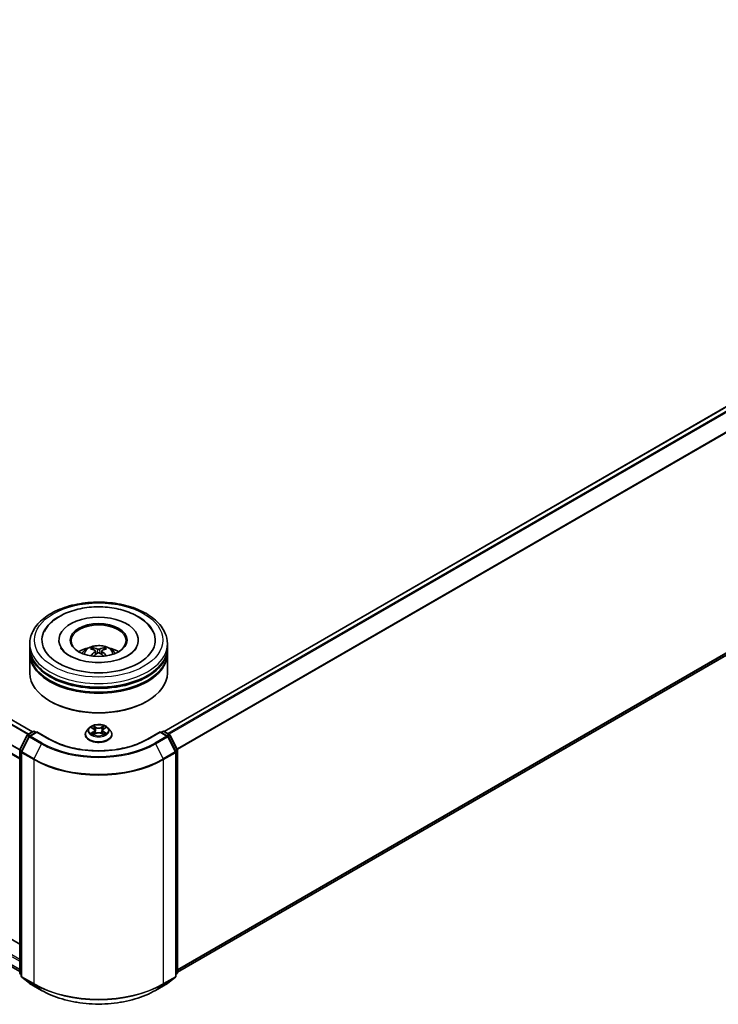
# Model space of a CAD drawing. Units: millimetres. Extents: x 36 to 10067, y 20 to 1846.
# Drawn here: x 388 to 446, y 349 to 431 of the extents above; entities that cross this region are included whole.
import ezdxf

# ---------------------------------------------------------------- set-up
doc = ezdxf.new("R2010")
doc.units = ezdxf.units.MM
doc.header["$LTSCALE"] = 2.5
doc.layers.add('Visible (ISO)', color=7, linetype='Continuous', lineweight=35)
doc.layers.add('Visible Narrow (ISO)', color=7, linetype='Continuous', lineweight=25)

msp = doc.modelspace()

# ---------------------------------------------------------------- linework, layer by layer
at = {"layer": 'Visible (ISO)'}
for p, q in [((388.9425, 371.5259), (285.681, 431.144)), ((503.3001, 431.2068), (399.9842, 371.5573)), ((387.8753, 369.2691), (284.641, 428.8715)), ((285.284, 410.6739), (387.8753, 351.4428)), ((503.7037, 410.6166), (401.1059, 351.3817)), ((388.7214, 378.5841), (388.7214, 378.8982)), ((391.1637, 379.2122), (391.1637, 379.1368)), ((397.8175, 379.2122), (397.8175, 379.1368)), ((400.2598, 378.5841), (400.2598, 378.8982)), ((388.7214, 378.1759), (388.7214, 378.4899)), ((388.7214, 376.4487), (388.7214, 378.0817)), ((394.2262, 378.2946), (394.2562, 378.0155)), ((394.755, 378.2946), (394.725, 378.0155)), ((400.2598, 378.1759), (400.2598, 378.4899)), ((400.2598, 376.4487), (400.2598, 378.0817)), ((390.4655, 374.062), (390.4111, 374.0934)), ((398.5157, 374.062), (398.5701, 374.0934)), ((388.5425, 371.295), (388.9936, 371.5554)), ((389.3233, 371.5259), (388.7055, 371.1692)), ((389.109, 371.5554), (389.2417, 371.4788)), ((389.3233, 371.4869), (389.3233, 371.5259)), ((390.3872, 370.9116), (389.3233, 371.5259)), ((393.7018, 371.851), (393.511, 371.6382)), ((393.8887, 371.8744), (394.0525, 371.7765)), ((394.0825, 371.2913), (394.253, 371.3864)), ((394.1533, 371.642), (394.1848, 371.3483)), ((394.7282, 371.3864), (394.8987, 371.2913)), ((394.8279, 371.642), (394.7964, 371.3483)), ((394.9287, 371.7765), (395.0925, 371.8744)), ((395.0925, 371.8744), (395.0925, 371.8745)), ((395.2794, 371.851), (395.4701, 371.6382)), ((399.6579, 371.5259), (398.5939, 370.9116)), ((399.6579, 371.5259), (399.6579, 371.4869)), ((400.2757, 371.1692), (399.6579, 371.5259)), ((399.7395, 371.4788), (399.8722, 371.5554)), ((399.9876, 371.5554), (400.4387, 371.295)), ((387.8878, 370.0509), (388.4974, 371.2474)), ((388.6604, 371.1217), (388.0238, 369.8722)), ((393.3752, 371.2985), (393.3752, 371.3113)), ((395.606, 371.2985), (395.606, 371.3113)), ((400.9574, 369.8722), (400.3208, 371.1217)), ((400.4838, 371.2474), (401.0933, 370.0509)), ((387.8753, 351.3382), (387.8753, 369.9985)), ((388.0112, 369.8198), (388.0112, 351.0458)), ((400.9699, 351.0458), (400.9699, 369.8198)), ((401.1059, 369.9985), (401.1059, 351.3382)), ((387.8753, 353.7319), (386.1525, 354.7266)), ((388.0112, 351.1732), (387.9181, 351.2484)), ((388.0541, 350.9561), (388.6906, 350.4415)), ((400.2905, 350.4415), (400.9271, 350.9561)), ((401.0631, 351.2484), (400.9699, 351.1732)), ((388.7055, 350.4314), (389.7117, 349.8504)), ((399.2694, 349.8504), (400.2757, 350.4314))]:
    msp.add_line(p, q, dxfattribs=at)
for centre, start, end in [((389.0513, 371.4555), 60, 120), ((399.9299, 371.4555), 60, 120), ((388.6002, 371.1951), 120, 153.004492), ((388.7632, 371.0693), 120, 153.004492), ((400.218, 371.0693), 26.995508, 60), ((400.381, 371.1951), 26.995508, 60), ((387.9906, 369.9985), 153.004492, 180), ((388.1266, 369.8198), 153.004492, 180), ((400.8546, 369.8198), 0, 26.995508), ((400.9905, 369.9985), 0, 26.995508), ((387.9906, 351.3382), 180, 231.051724), ((388.1266, 351.0458), 180, 231.051724), ((400.8546, 351.0458), 308.948276, 0), ((400.9905, 351.3382), 308.948276, 0), ((388.7632, 350.5313), 231.051724, 240), ((400.218, 350.5313), 300, 308.948276)]:
    msp.add_arc(centre, 0.1154, start, end, dxfattribs=at)
for centre, major_axis, ratio, start_param, end_param in [((394.4906, 379.2122), (4.75, 0), 0.5773503, 2.2877064, 7.1370716), ((394.4906, 379.2122), (3.3269, 0), 0.5773503, 5.4710656, 10.2368977), ((394.4906, 379.1494), (-2.3077, 0), 0.5773503, 2.3727253, 7.0520527), ((394.4906, 378.4899), (5.7692, 0), 0.5773503, 3.12745, 6.2973279), ((394.4906, 378.0817), (5.7692, 0), 0.5773503, 3.12745, 6.2973279), ((394.4906, 378.5841), (-5.7692, 0), 0.5773503, 0, 3.1415927), ((394.4906, 378.1759), (-5.7692, 0), 0.5773503, 0, 3.1415927), ((394.4906, 377.328), (-2.3077, 0), 0.5773503, 5.0762837, 5.5305884), ((394.5305, 376.2849), (1.3128, -2.1269), 0.4946241, 2.4477608, 2.6867451), ((394.5305, 376.2433), (-0.9772, -2.3005), 0.5952629, 3.9628231, 4.1931334), ((394.4546, 376.2411), (-1.1759, 2.2055), 0.654173, 5.6260122, 5.8649965), ((394.4546, 376.2872), (1.495, 2.003), 0.5535342, 0.9593188, 1.1511249), ((394.5266, 376.2411), (-1.1759, -2.2055), 0.654173, 3.5597815, 3.7987657), ((394.5266, 376.2872), (1.495, -2.003), 0.5535342, 1.9904677, 2.1822739), ((394.4507, 376.2849), (1.3128, 2.1269), 0.4946241, 0.4548476, 0.6938319), ((394.4507, 376.2433), (-0.9772, 2.3005), 0.5952629, 5.2316446, 5.4619549), ((394.4906, 377.328), (-2.3077, 0), 0.5773503, 3.8941895, 4.3484943), ((394.4906, 376.4487), (5.7692, 0), 0.5773503, 3.1415927, 6.2831853), ((394.4906, 378.4899), (-5.6923, 0), 0.5773503, 0.478284, 2.6633086), ((394.4906, 378.0817), (-5.6923, 0), 0.5773503, 0.478284, 2.6633086), ((394.4906, 376.3859), (5.6923, 0), 0.5773503, 3.9269908, 5.4977871)]:
    msp.add_ellipse(centre, major_axis=major_axis, ratio=ratio, start_param=start_param, end_param=end_param, dxfattribs=at)
msp.add_ellipse((394.4906, 379.2122), major_axis=(2.3846, 0), ratio=0.5773503, dxfattribs=at)
for points, knots in [([(388.7214, 378.8982), (388.7214, 379.255), (388.8108, 379.6107), (389.1562, 380.295), (389.4217, 380.621), (390.1138, 381.2219), (390.5521, 381.4916), (391.5475, 381.9346), (392.1062, 382.1065), (393.2814, 382.3355), (393.8974, 382.393), (395.1273, 382.3902), (395.7409, 382.3301), (396.9088, 382.0971), (397.4628, 381.9241), (398.4578, 381.4762), (398.8984, 381.2011), (399.6118, 380.5689), (399.8872, 380.2119), (400.1903, 379.5278), (400.2598, 379.2134), (400.2598, 378.8982)], [5.4977871, 5.4977871, 5.4977871, 5.4977871, 5.7813922, 5.7813922, 6.0845916, 6.0845916, 6.4118539, 6.4118539, 6.7431319, 6.7431319, 7.0726004, 7.0726004, 7.4012185, 7.4012185, 7.7307232, 7.7307232, 8.0620184, 8.0620184, 8.3888941, 8.3888941, 8.6393798, 8.6393798, 8.6393798, 8.6393798]), ([(389.9454, 379.9334), (390.0664, 380.1636), (390.2239, 380.3749), (390.6865, 380.8548), (391.0257, 381.0982), (391.8165, 381.5157), (392.2756, 381.6828), (393.2465, 381.9156), (393.7579, 381.9815), (394.7839, 382.0103), (395.2981, 381.9739), (396.2882, 381.8011), (396.7636, 381.6643), (397.6348, 381.2917), (398.0301, 381.0553), (398.638, 380.5261), (398.8706, 380.2477), (399.0358, 379.9334)], [2.6509041, 2.6509041, 2.6509041, 2.6509041, 2.8640704, 2.8640704, 3.1863273, 3.1863273, 3.5333994, 3.5333994, 3.8784321, 3.8784321, 4.2206826, 4.2206826, 4.5645366, 4.5645366, 4.9121077, 4.9121077, 5.2030776, 5.2030776, 5.2030776, 5.2030776]), ([(396.9616, 377.9157), (396.7477, 377.7921), (396.4917, 377.6799), (395.9146, 377.4963), (395.5922, 377.4259), (394.9142, 377.3403), (394.5583, 377.3262), (393.8553, 377.3583), (393.5084, 377.4047), (392.8663, 377.5502), (392.5707, 377.6487), (392.0649, 377.8779), (391.8532, 378.0078), (391.5267, 378.2714), (391.4116, 378.4042), (391.3272, 378.5421), (391.3167, 378.5607), (391.3071, 378.5789)], [0, 0, 0, 0, 0.2816664, 0.2816664, 0.5702919, 0.5702919, 0.8642759, 0.8642759, 1.1593291, 1.1593291, 1.4508445, 1.4508445, 1.7352514, 1.7352514, 2.0167553, 2.0167553, 2.0614849, 2.0614849, 2.0614849, 2.0614849]), ([(393.1141, 378.088), (393.157, 378.162), (393.2075, 378.2276), (393.3542, 378.3828), (393.4576, 378.4588), (393.7032, 378.5974), (393.8491, 378.6515), (394.158, 378.7266), (394.3215, 378.7454), (394.647, 378.7462), (394.8088, 378.7286), (395.1241, 378.6548), (395.2777, 378.5985), (395.5577, 378.4386), (395.6868, 378.3372), (395.8192, 378.1644), (395.8442, 378.1273), (395.867, 378.088)], [1.1080064, 1.1080064, 1.1080064, 1.1080064, 1.2848512, 1.2848512, 1.5822086, 1.5822086, 1.9574686, 1.9574686, 2.3518935, 2.3518935, 2.7417298, 2.7417298, 3.1359976, 3.1359976, 3.5103035, 3.5103035, 3.6043826, 3.6043826, 3.6043826, 3.6043826]), ([(393.966, 378.5689), (393.9699, 378.5685), (393.9746, 378.567), (393.983, 378.5626), (393.9882, 378.5587), (393.9962, 378.5505), (394.0004, 378.5448), (394.0055, 378.5354), (394.0076, 378.5303), (394.0091, 378.5256)], [0.014560073, 0.014560073, 0.014560073, 0.014560073, 0.018722682, 0.018722682, 0.023429831, 0.023429831, 0.028069056, 0.028069056, 0.031810177, 0.031810177, 0.031810177, 0.031810177]), ([(394.194, 378.3353), (394.2045, 378.3298), (394.2135, 378.3224), (394.2248, 378.3053), (394.2271, 378.2957), (394.2255, 378.277), (394.2214, 378.2667), (394.2089, 378.2496), (394.2019, 378.2427), (394.194, 378.2365)], [-0.203600863, -0.203600863, -0.203600863, -0.203600863, -0.191101084, -0.191101084, -0.178601305, -0.178601305, -0.166077191, -0.166077191, -0.156924256, -0.156924256, -0.156924256, -0.156924256]), ([(394.5762, 378.4571), (394.5643, 378.4524), (394.5494, 378.4484), (394.5173, 378.4433), (394.5001, 378.4423), (394.4681, 378.443), (394.4511, 378.4448), (394.4245, 378.4504), (394.414, 378.4536), (394.405, 378.4571)], [-0.203600878, -0.203600878, -0.203600878, -0.203600878, -0.191101099, -0.191101099, -0.178601321, -0.178601321, -0.166077206, -0.166077206, -0.156924272, -0.156924272, -0.156924272, -0.156924272]), ([(394.405, 378.1146), (394.4169, 378.1221), (394.4318, 378.1284), (394.4638, 378.1364), (394.4811, 378.138), (394.5131, 378.1369), (394.5301, 378.134), (394.5567, 378.1252), (394.5672, 378.1202), (394.5762, 378.1146)], [-0.203600878, -0.203600878, -0.203600878, -0.203600878, -0.191101099, -0.191101099, -0.178601321, -0.178601321, -0.166077206, -0.166077206, -0.156924272, -0.156924272, -0.156924272, -0.156924272]), ([(394.7872, 378.2365), (394.7766, 378.2447), (394.7677, 378.2544), (394.7564, 378.2744), (394.7541, 378.2847), (394.7557, 378.303), (394.7598, 378.3122), (394.7723, 378.326), (394.7793, 378.3311), (394.7872, 378.3353)], [-0.203600863, -0.203600863, -0.203600863, -0.203600863, -0.191101084, -0.191101084, -0.178601305, -0.178601305, -0.166077191, -0.166077191, -0.156924256, -0.156924256, -0.156924256, -0.156924256]), ([(394.9721, 378.5256), (394.9735, 378.5303), (394.9757, 378.5354), (394.9808, 378.5448), (394.985, 378.5505), (394.993, 378.5587), (394.9981, 378.5626), (395.0066, 378.567), (395.0112, 378.5685), (395.0152, 378.5689)], [0.042728556, 0.042728556, 0.042728556, 0.042728556, 0.046469677, 0.046469677, 0.051108902, 0.051108902, 0.055816051, 0.055816051, 0.05997866, 0.05997866, 0.05997866, 0.05997866]), ([(397.6741, 378.5789), (397.6058, 378.449), (397.486, 378.2991), (397.207, 378.0704), (397.0921, 377.991), (396.9616, 377.9157)], [5.79249672, 5.79249672, 5.79249672, 5.79249672, 6.11138992, 6.11138992, 6.28318531, 6.28318531, 6.28318531, 6.28318531]), ([(393.8333, 377.8888), (393.8346, 377.8891), (393.8359, 377.8894), (393.841, 377.89), (393.8452, 377.8892), (393.8489, 377.887), (393.8495, 377.8866), (393.8501, 377.8861)], [0.0219671693, 0.0219671693, 0.0219671693, 0.0219671693, 0.0234298311, 0.0234298311, 0.0280690561, 0.0280690561, 0.028985175, 0.028985175, 0.028985175, 0.028985175]), ([(395.1311, 377.8861), (395.1317, 377.8866), (395.1323, 377.887), (395.136, 377.8892), (395.1402, 377.89), (395.1452, 377.8894), (395.1465, 377.8891), (395.1479, 377.8888)], [0.0455535579, 0.0455535579, 0.0455535579, 0.0455535579, 0.0464696768, 0.0464696768, 0.0511089018, 0.0511089018, 0.0525715636, 0.0525715636, 0.0525715636, 0.0525715636]), ([(393.511, 371.6382), (393.4938, 371.619), (393.4781, 371.5992), (393.4496, 371.5583), (393.437, 371.5373), (393.4149, 371.4941), (393.4056, 371.472), (393.3905, 371.427), (393.3848, 371.4041), (393.3771, 371.3579), (393.3752, 371.3346), (393.3752, 371.3113)], [0.30783155, 0.30783155, 0.30783155, 0.30783155, 0.40334487, 0.40334487, 0.4988582, 0.4988582, 0.59437152, 0.59437152, 0.68988484, 0.68988484, 0.78539816, 0.78539816, 0.78539816, 0.78539816]), ([(395.2794, 371.851), (395.2322, 371.9037), (395.1722, 371.9499), (395.0308, 372.0294), (394.9484, 372.0621), (394.7716, 372.1099), (394.6772, 372.125), (394.4859, 372.1366), (394.3891, 372.1332), (394.2016, 372.1083), (394.1111, 372.0867), (393.9447, 372.0267), (393.8689, 371.9881), (393.7659, 371.9144), (393.7314, 371.884), (393.7018, 371.851)], [4.4045574, 4.4045574, 4.4045574, 4.4045574, 4.7255704, 4.7255704, 5.059999, 5.059999, 5.3930764, 5.3930764, 5.7243898, 5.7243898, 6.0561258, 6.0561258, 6.3901037, 6.3901037, 6.5910169, 6.5910169, 6.5910169, 6.5910169]), ([(393.9264, 371.8519), (393.9034, 371.8779), (393.8685, 371.8928), (393.835, 371.9001), (393.8347, 371.9001), (393.8343, 371.9002)], [0.001902216, 0.001902216, 0.001902216, 0.001902216, 0.032055974, 0.032055974, 0.032394303, 0.032394303, 0.032394303, 0.032394303]), ([(393.8343, 371.9002), (393.8346, 371.9001), (393.835, 371.9), (393.8384, 371.8987), (393.8415, 371.8974), (393.8446, 371.8962)], [-0.0323943032, -0.0323943032, -0.0323943032, -0.0323943032, -0.0320559737, -0.0320559737, -0.0289727583, -0.0289727583, -0.0289727583, -0.0289727583]), ([(393.836, 371.3883), (393.8358, 371.3882), (393.8355, 371.3881), (393.835, 371.3879), (393.8346, 371.3877), (393.8343, 371.3876)], [-0.00023059908, -0.00023059908, -0.00023059908, -0.00023059908, 0, 0, 0.00033832945, 0.00033832945, 0.00033832945, 0.00033832945]), ([(393.8343, 371.3876), (393.8347, 371.3877), (393.835, 371.3878), (393.8357, 371.3879), (393.8359, 371.388), (393.8362, 371.388)], [-0.00033832945, -0.00033832945, -0.00033832945, -0.00033832945, 0, 0, 0.00024151791, 0.00024151791, 0.00024151791, 0.00024151791]), ([(393.963, 371.3736), (393.97, 371.3678), (393.9775, 371.362), (393.9936, 371.3505), (394.0023, 371.3447), (394.0206, 371.3333), (394.0303, 371.3276), (394.0507, 371.3166), (394.0615, 371.3112), (394.0792, 371.3029), (394.0858, 371.2999), (394.0927, 371.297)], [1.39332395, 1.39332395, 1.39332395, 1.39332395, 1.46346938, 1.46346938, 1.53361482, 1.53361482, 1.60376025, 1.60376025, 1.67390568, 1.67390568, 1.71478324, 1.71478324, 1.71478324, 1.71478324]), ([(394.0478, 372.0218), (394.0476, 372.022), (394.0475, 372.0221), (394.0471, 372.0224), (394.0469, 372.0226), (394.0467, 372.0228)], [-0.00023059908, -0.00023059908, -0.00023059908, -0.00023059908, 0, 0, 0.00033832945, 0.00033832945, 0.00033832945, 0.00033832945]), ([(394.0467, 372.0228), (394.0468, 372.0226), (394.0469, 372.0224), (394.0472, 372.022), (394.0473, 372.0219), (394.0474, 372.0217)], [-0.00033832945, -0.00033832945, -0.00033832945, -0.00033832945, 0, 0, 0.00024151791, 0.00024151791, 0.00024151791, 0.00024151791]), ([(394.1533, 371.642), (394.1522, 371.6525), (394.1498, 371.6628), (394.1426, 371.6831), (394.1377, 371.6929), (394.126, 371.7119), (394.119, 371.721), (394.1031, 371.7384), (394.0941, 371.7467), (394.0746, 371.7623), (394.0639, 371.7697), (394.0525, 371.7765)], [3.98889417, 3.98889417, 3.98889417, 3.98889417, 4.13010248, 4.13010248, 4.27131078, 4.27131078, 4.41251908, 4.41251908, 4.55372738, 4.55372738, 4.69493569, 4.69493569, 4.69493569, 4.69493569]), ([(394.7282, 371.3864), (394.7025, 371.4007), (394.6734, 371.4125), (394.6106, 371.4305), (394.577, 371.4367), (394.5082, 371.4428), (394.473, 371.4428), (394.4042, 371.4367), (394.3706, 371.4305), (394.3078, 371.4125), (394.2787, 371.4007), (394.253, 371.3864)], [4.7298423, 4.7298423, 4.7298423, 4.7298423, 5.0370202, 5.0370202, 5.3441982, 5.3441982, 5.6513761, 5.6513761, 5.9585541, 5.9585541, 6.265732, 6.265732, 6.265732, 6.265732]), ([(394.9287, 371.7765), (394.9173, 371.7697), (394.9066, 371.7623), (394.887, 371.7467), (394.8781, 371.7384), (394.8622, 371.721), (394.8552, 371.7119), (394.8434, 371.6929), (394.8386, 371.6831), (394.8314, 371.6628), (394.829, 371.6525), (394.8279, 371.642)], [0.01745329, 0.01745329, 0.01745329, 0.01745329, 0.1586616, 0.1586616, 0.2998699, 0.2998699, 0.4410782, 0.4410782, 0.5822865, 0.5822865, 0.72349481, 0.72349481, 0.72349481, 0.72349481]), ([(394.8872, 371.9412), (394.9087, 371.971), (394.921, 372.0018), (394.9342, 372.0224), (394.9344, 372.0226), (394.9345, 372.0228)], [0, 0, 0, 0, 0.032055974, 0.032055974, 0.032394303, 0.032394303, 0.032394303, 0.032394303]), ([(394.8885, 371.297), (394.8954, 371.2999), (394.902, 371.3029), (394.9197, 371.3112), (394.9304, 371.3166), (394.9509, 371.3276), (394.9606, 371.3333), (394.9789, 371.3447), (394.9875, 371.3505), (395.0037, 371.362), (395.0112, 371.3678), (395.0182, 371.3736)], [2.99760574, 2.99760574, 2.99760574, 2.99760574, 3.0384833, 3.0384833, 3.10862873, 3.10862873, 3.17877417, 3.17877417, 3.2489196, 3.2489196, 3.31906503, 3.31906503, 3.31906503, 3.31906503]), ([(394.9345, 372.0228), (394.9343, 372.0226), (394.9341, 372.0224), (394.9318, 372.0205), (394.9298, 372.0186), (394.9278, 372.0167)], [-0.0323943032, -0.0323943032, -0.0323943032, -0.0323943032, -0.0320559737, -0.0320559737, -0.0289727583, -0.0289727583, -0.0289727583, -0.0289727583]), ([(395.0506, 371.3889), (395.0733, 371.3932), (395.1106, 371.3953), (395.1461, 371.3878), (395.1465, 371.3877), (395.1469, 371.3876)], [0, 0, 0, 0, 0.032055974, 0.032055974, 0.032394303, 0.032394303, 0.032394303, 0.032394303]), ([(395.1469, 371.3876), (395.1465, 371.3877), (395.1462, 371.3879), (395.1428, 371.3892), (395.1397, 371.3903), (395.1366, 371.3913)], [-0.0323943032, -0.0323943032, -0.0323943032, -0.0323943032, -0.0320559737, -0.0320559737, -0.0289727583, -0.0289727583, -0.0289727583, -0.0289727583]), ([(395.1469, 371.9002), (395.1465, 371.9001), (395.1461, 371.9001), (395.1455, 371.8999), (395.1452, 371.8999), (395.145, 371.8998)], [-0.00033832945, -0.00033832945, -0.00033832945, -0.00033832945, 0, 0, 0.00024151791, 0.00024151791, 0.00024151791, 0.00024151791]), ([(395.1452, 371.8996), (395.1454, 371.8997), (395.1456, 371.8997), (395.1462, 371.9), (395.1465, 371.9001), (395.1469, 371.9002)], [-0.00023059908, -0.00023059908, -0.00023059908, -0.00023059908, 0, 0, 0.00033832945, 0.00033832945, 0.00033832945, 0.00033832945]), ([(395.606, 371.3113), (395.606, 371.3346), (395.604, 371.3579), (395.5964, 371.4041), (395.5906, 371.427), (395.5756, 371.472), (395.5662, 371.4941), (395.5442, 371.5373), (395.5315, 371.5583), (395.5031, 371.5992), (395.4873, 371.619), (395.4701, 371.6382)], [3.92699082, 3.92699082, 3.92699082, 3.92699082, 4.02250414, 4.02250414, 4.11801746, 4.11801746, 4.21353078, 4.21353078, 4.30904411, 4.30904411, 4.40455743, 4.40455743, 4.40455743, 4.40455743]), ([(398.5939, 370.9116), (398.1673, 370.6653), (397.6709, 370.4569), (396.5883, 370.1384), (396.0022, 370.0284), (394.7991, 369.9183), (394.1821, 369.9183), (392.979, 370.0284), (392.3929, 370.1384), (391.3103, 370.4569), (390.8139, 370.6653), (390.3872, 370.9116)], [1.5707963, 1.5707963, 1.5707963, 1.5707963, 1.8849556, 1.8849556, 2.1991149, 2.1991149, 2.5132741, 2.5132741, 2.8274334, 2.8274334, 3.1415927, 3.1415927, 3.1415927, 3.1415927]), ([(393.3752, 371.2985), (393.3752, 371.2297), (393.3933, 371.1611), (393.4637, 371.0297), (393.5171, 370.9672), (393.6551, 370.8537), (393.7407, 370.8033), (393.9345, 370.721), (394.0428, 370.6892), (394.2703, 370.6473), (394.3895, 370.6372), (394.6273, 370.6395), (394.7458, 370.6518), (394.9706, 370.6978), (395.0767, 370.7315), (395.2663, 370.8174), (395.3497, 370.8697), (395.4842, 370.9883), (395.5355, 371.0547), (395.5928, 371.1813), (395.606, 371.2398), (395.606, 371.2985)], [0.7853982, 0.7853982, 0.7853982, 0.7853982, 1.0851087, 1.0851087, 1.3975197, 1.3975197, 1.7220128, 1.7220128, 2.0477407, 2.0477407, 2.3724912, 2.3724912, 2.696846, 2.696846, 3.0216801, 3.0216801, 3.3474775, 3.3474775, 3.6713926, 3.6713926, 3.9269908, 3.9269908, 3.9269908, 3.9269908]), ([(394.0893, 371.2951), (394.0706, 371.2962), (394.0592, 371.2843), (394.0469, 371.2654), (394.0468, 371.2652), (394.0467, 371.265)], [0.002431037, 0.002431037, 0.002431037, 0.002431037, 0.032055974, 0.032055974, 0.032394303, 0.032394303, 0.032394303, 0.032394303]), ([(394.0467, 371.265), (394.0469, 371.2652), (394.0471, 371.2654), (394.0494, 371.2674), (394.0514, 371.2691), (394.0534, 371.2708)], [-0.0323943032, -0.0323943032, -0.0323943032, -0.0323943032, -0.0320559737, -0.0320559737, -0.0289727583, -0.0289727583, -0.0289727583, -0.0289727583]), ([(394.9334, 371.266), (394.9335, 371.2659), (394.9337, 371.2657), (394.9341, 371.2654), (394.9343, 371.2652), (394.9345, 371.265)], [-0.00023059908, -0.00023059908, -0.00023059908, -0.00023059908, 0, 0, 0.00033832945, 0.00033832945, 0.00033832945, 0.00033832945]), ([(394.9345, 371.265), (394.9344, 371.2652), (394.9342, 371.2654), (394.934, 371.2658), (394.9339, 371.266), (394.9338, 371.2661)], [-0.00033832945, -0.00033832945, -0.00033832945, -0.00033832945, 0, 0, 0.00024151791, 0.00024151791, 0.00024151791, 0.00024151791]), ([(389.7117, 349.8504), (390.2152, 349.5597), (390.7961, 349.3163), (392.0576, 348.9452), (392.738, 348.8176), (394.1333, 348.69), (394.8479, 348.69), (396.2432, 348.8176), (396.9236, 348.9452), (398.1851, 349.3163), (398.766, 349.5597), (399.2694, 349.8504)], [3.1415927, 3.1415927, 3.1415927, 3.1415927, 3.4557519, 3.4557519, 3.7699112, 3.7699112, 4.0840704, 4.0840704, 4.3982297, 4.3982297, 4.712389, 4.712389, 4.712389, 4.712389])]:
    msp.add_open_spline(points, degree=3, knots=knots, dxfattribs=at)
for points, weights in [([(394.0442, 378.4056), (394.0273, 378.4634), (394.0091, 378.5256)], [1.08273581125, 1.07755563389, 1.07090462461]), ([(394.9721, 378.5256), (394.9539, 378.4634), (394.937, 378.4056)], [1.07090461894, 1.07755562758, 1.08273580442])]:
    msp.add_rational_spline(points, weights, degree=2, dxfattribs=at)
for points in [[(393.8503, 377.886), (393.8502, 377.8861), (393.8502, 377.8861), (393.8501, 377.8862)], [(395.1311, 377.8862), (395.131, 377.8861), (395.1309, 377.8861), (395.1309, 377.886)], [(393.8446, 371.8962), (393.8596, 371.8901), (393.8746, 371.8828), (393.8887, 371.8744)], [(394.9278, 372.0167), (394.9088, 371.999), (394.8894, 371.977), (394.8677, 371.9559)], [(395.1366, 371.3913), (395.1074, 371.4014), (395.0779, 371.4076), (395.0558, 371.4119)], [(394.0534, 371.2708), (394.0629, 371.2787), (394.0725, 371.2857), (394.0824, 371.2913)]]:
    msp.add_open_spline(points, degree=3, dxfattribs=at)
at = {"layer": 'Visible Narrow (ISO)'}
for p, q in [((388.5465, 371.2973), (285.2807, 430.9178)), ((388.6078, 371.3327), (285.3225, 430.9645)), ((388.9087, 371.5064), (285.6233, 431.1383)), ((503.3578, 431.2011), (400.0181, 371.5378)), ((503.646, 431.0347), (400.3062, 371.3715)), ((503.7087, 430.9646), (400.3982, 371.3183)), ((387.8753, 369.9763), (284.6171, 429.5924)), ((387.8793, 370.0287), (284.6297, 429.6399)), ((504.3452, 429.7151), (401.073, 370.0909)), ((504.3641, 429.6439), (401.1026, 370.0258)), ((387.8753, 369.3082), (284.6171, 428.9243)), ((284.6171, 411.9035), (387.8753, 352.2873)), ((284.6987, 412.0448), (387.8753, 352.4758)), ((284.6171, 411.2353), (387.8753, 351.6192)), ((284.6297, 411.2024), (387.8753, 351.5935)), ((504.3641, 411.1839), (401.1059, 351.5678)), ((504.3452, 411.1345), (401.1059, 351.5293)), ((285.2807, 410.6762), (387.8753, 351.4432)), ((503.7087, 410.62), (401.1059, 351.3823)), ((394.194, 378.2365), (394.2132, 377.9846)), ((394.405, 378.4571), (394.3804, 378.0991)), ((394.5762, 378.4571), (394.6008, 378.0991)), ((394.7872, 378.2365), (394.768, 377.9846)), ((388.6002, 371.2893), (389.0513, 371.5497)), ((388.7632, 371.1635), (389.3233, 371.4869)), ((389.0513, 371.5497), (389.2079, 371.4593)), ((389.3233, 371.4869), (390.3295, 370.9059)), ((393.8343, 371.9002), (394.0426, 371.7757)), ((394.0426, 371.5122), (393.8343, 371.3876)), ((393.9254, 371.4119), (394.0564, 371.4901)), ((393.9949, 371.3498), (393.9811, 371.3719)), ((394.2624, 371.9026), (394.0467, 372.0228)), ((394.0467, 371.265), (394.2624, 371.3853)), ((394.0564, 371.4901), (394.0699, 371.3073)), ((394.1135, 371.9559), (394.2491, 371.8803)), ((394.2297, 371.6079), (394.1608, 371.8564)), ((394.2491, 371.8803), (394.2297, 371.6079)), ((394.9345, 372.0228), (394.7188, 371.9026)), ((394.7188, 371.3853), (394.9345, 371.265)), ((394.7321, 371.8803), (394.8677, 371.9559)), ((394.7321, 371.8803), (394.7515, 371.6079)), ((394.8204, 371.8564), (394.7515, 371.6079)), ((394.9248, 371.4901), (394.9113, 371.3073)), ((394.9248, 371.4901), (395.0558, 371.4119)), ((394.9386, 371.7757), (395.1469, 371.9002)), ((395.1469, 371.3876), (394.9386, 371.5122)), ((395, 371.3719), (394.9863, 371.3498)), ((398.6516, 370.9059), (399.6579, 371.4869)), ((399.6579, 371.4869), (400.218, 371.1635)), ((399.7733, 371.4593), (399.9299, 371.5497)), ((399.9299, 371.5497), (400.381, 371.2893)), ((387.928, 370.0226), (388.5375, 371.2192)), ((388.064, 369.8439), (388.7005, 371.0934)), ((388.5375, 371.2192), (388.6728, 371.1411)), ((388.7568, 371.1989), (388.6002, 371.2893)), ((388.7005, 371.0934), (389.7068, 370.5125)), ((389.7694, 370.5826), (388.7632, 371.1635)), ((394.0711, 371.2914), (394.0711, 371.2913)), ((394.0716, 371.2846), (394.0716, 371.2846)), ((394.9096, 371.2846), (394.9096, 371.2846)), ((394.9101, 371.2914), (394.9101, 371.2913)), ((400.218, 371.1635), (399.2117, 370.5826)), ((399.2744, 370.5125), (400.2807, 371.0934)), ((400.381, 371.2893), (400.2244, 371.1989)), ((400.2807, 371.0934), (400.9172, 369.8439)), ((400.3084, 371.1411), (400.4436, 371.2192)), ((400.4436, 371.2192), (401.0532, 370.0226)), ((387.9091, 351.2911), (387.9091, 369.9514)), ((387.9091, 369.9514), (388.0289, 369.8822)), ((388.0612, 369.9457), (387.928, 370.0226)), ((388.045, 350.9987), (388.045, 369.7727)), ((388.045, 369.7727), (389.0513, 369.1917)), ((389.0702, 369.263), (388.064, 369.8439)), ((389.7068, 370.5125), (389.0702, 369.263)), ((399.2744, 370.5125), (399.911, 369.263)), ((400.9172, 369.8439), (399.911, 369.263)), ((399.9299, 369.1917), (400.9361, 369.7727)), ((401.0532, 370.0226), (400.9199, 369.9457)), ((400.9361, 369.7727), (400.9361, 350.9987)), ((400.9523, 369.8822), (401.0721, 369.9514)), ((401.0721, 369.9514), (401.0721, 351.2911)), ((389.0513, 369.1917), (389.0513, 350.4177)), ((399.9299, 350.4177), (399.9299, 369.1917)), ((388.0112, 351.2321), (387.9091, 351.2911)), ((388.0112, 351.1744), (387.928, 351.2417)), ((387.928, 351.2417), (388.0112, 351.1936)), ((389.0513, 350.4177), (388.045, 350.9987)), ((388.7005, 350.4348), (388.064, 350.9493)), ((388.064, 350.9493), (389.0702, 350.3683)), ((399.911, 350.3683), (400.9172, 350.9493)), ((400.9361, 350.9987), (399.9299, 350.4177)), ((400.9172, 350.9493), (400.2807, 350.4348)), ((401.0721, 351.2911), (400.9699, 351.2321)), ((401.0532, 351.2417), (400.9699, 351.1744)), ((400.9699, 351.1936), (401.0532, 351.2417)), ((389.7068, 349.8538), (388.7005, 350.4348)), ((389.7068, 349.8538), (389.0702, 350.3683)), ((400.2807, 350.4348), (399.2744, 349.8538)), ((399.2744, 349.8538), (399.911, 350.3683))]:
    msp.add_line(p, q, dxfattribs=at)
for centre, major_axis in [((394.4906, 379.2122), (-5.3846, 0)), ((394.4906, 371.6439), (-0.8236, 0))]:
    msp.add_ellipse(centre, major_axis=major_axis, ratio=0.5773503, dxfattribs=at)
for centre, major_axis, ratio, start_param, end_param in [((394.4906, 378.8982), (-5.7692, 0), 0.5773503, 0, 3.1415927), ((394.4906, 378.0597), (-1.1803, 0), 0.5773503, 3.0761472, 6.3486308), ((394.4906, 378.1779), (-0.8567, 0), 0.5773503, 5.3714845, 5.6240898), ((394.4906, 378.1586), (0.7974, 0), 0.5773503, 2.2191702, 2.4253628), ((394.4906, 378.1586), (0.7974, 0), 0.5773503, 0.7162298, 0.9224224), ((394.4906, 378.1779), (-0.8567, 0), 0.5773503, 3.8006881, 4.0532935), ((389.0513, 371.4555), (-0.0577, 0.0999), 0.5773503, 5.4977871, 6.2831853), ((389.0513, 371.4555), (0.0577, 0.0999), 0.5773503, 0, 0.7853982), ((394.4906, 371.3455), (-1.103, 0), 0.5773503, 5.8056187, 9.9023446), ((394.4906, 371.6153), (-0.8881, 0), 0.5773503, 5.8056187, 9.9023446), ((394.4906, 371.6439), (-0.7923, 0), 0.5773503, 5.3071026, 5.6884717), ((394.4906, 371.6439), (0.7923, 0), 0.5773503, 3.7363063, 4.1176753), ((393.9392, 371.4055), (-0.0037, -0.0189), 0.7797536, 4.5269049, 5.922087), ((393.8804, 371.2623), (0.0607, 0.1448), 0.7122196, 5.8136023, 6.4288582), ((393.9949, 371.3656), (-0.0163, -0.0101), 0.7297361, 5.1634453, 5.7754826), ((394.4906, 371.5567), (0.6201, 0), 0.5773503, 2.1762943, 2.4206222), ((394.0426, 371.76), (0.0099, 0.0165), 0.5873385, 0, 0.7942785), ((393.8063, 371.6439), (0.3285, 0), 0.5773503, 5.5152404, 7.0511302), ((394.0426, 371.4965), (0.0099, -0.0165), 0.5873385, 0.8637843, 2.3473142), ((393.8063, 371.6296), (0.3477, 0), 0.5773503, 5.5152404, 6.3450887), ((394.1002, 371.9493), (-0.0157, -0.0111), 0.1849737, 1.043317, 2.4384992), ((394.0495, 371.8693), (-0.0814, 0.1627), 0.5476269, 4.3686132, 4.9838691), ((394.1475, 371.8499), (-0.0185, -0.0051), 0.2229178, 3.8515805, 5.2070037), ((394.2163, 371.6013), (-0.0185, -0.0051), 0.2228845, 3.8515738, 5.2026198), ((394.2624, 371.8869), (-0.0094, -0.0168), 0.5671862, 3.9184152, 5.401945), ((394.4906, 372.0247), (0.3477, 0), 0.5773503, 3.9444441, 5.4803339), ((394.2624, 371.3696), (-0.0094, 0.0168), 0.5671862, 5.5063628, 6.2831853), ((394.4906, 372.039), (-0.3285, 0), 0.5773503, 0.8028515, 2.3387412), ((394.4906, 371.2488), (0.3285, 0), 0.5773503, 0.8028515, 2.3387412), ((394.7188, 371.8869), (0.0094, -0.0168), 0.5671862, 0.8812403, 2.3647701), ((394.7188, 371.3696), (0.0094, 0.0168), 0.5671862, 0, 0.7768225), ((394.7648, 371.6013), (-0.0185, 0.0051), 0.2228845, 4.2221582, 5.5732041), ((395.1749, 371.6439), (-0.3285, 0), 0.5773503, 5.5152404, 7.0511302), ((394.9317, 371.8693), (0.0814, 0.1627), 0.5476269, 1.2993162, 1.9145721), ((394.8337, 371.8499), (-0.0185, 0.0051), 0.2229178, 4.2177743, 5.5731974), ((395.1749, 371.6296), (-0.3477, 0), 0.5773503, 6.221282, 7.0511302), ((394.4906, 371.5567), (0.6201, 0), 0.5773503, 0.7209705, 0.9652983), ((394.881, 371.9493), (-0.0157, 0.0111), 0.1849737, 0.7030935, 2.0982756), ((394.9386, 371.4965), (-0.0099, -0.0165), 0.5873385, 3.9358711, 5.419401), ((394.9386, 371.76), (-0.0099, 0.0165), 0.5873385, 5.4889069, 6.2831853), ((394.4906, 371.6439), (-0.7923, 0), 0.5773503, 3.7363063, 4.1176753), ((394.4906, 371.6439), (0.7923, 0), 0.5773503, 5.3071026, 5.6884717), ((395.1008, 371.2623), (-0.0607, 0.1448), 0.7122196, 6.1375124, 6.7527683), ((394.9863, 371.3656), (-0.0163, 0.0101), 0.7297361, 3.6492954, 4.2613326), ((395.042, 371.4055), (0.0037, -0.0189), 0.7797536, 0.3610983, 1.7562804), ((399.9299, 371.4555), (-0.0577, 0.0999), 0.5773503, 5.4977871, 6.2831853), ((399.9299, 371.4555), (0.0577, 0.0999), 0.5773503, 0, 0.7853982), ((388.6002, 371.1951), (-0.1028, 0.0524), 0.0739221, 0, 0.9533753), ((388.6002, 371.1951), (0.0577, 0.0999), 0.5773503, 0.7853982, 1.6614562), ((388.6002, 371.1951), (-0.0577, 0.0999), 0.5773503, 5.4977871, 6.2831853), ((388.7632, 371.0693), (-0.1028, 0.0524), 0.0739221, 0, 0.9533753), ((388.7632, 371.0693), (0.0577, 0.0999), 0.5773503, 0.7853982, 1.6614562), ((388.7632, 371.0693), (-0.0577, 0.0999), 0.5773503, 5.4977871, 6.2831853), ((389.7694, 370.4883), (-0.0577, -0.0999), 0.5773503, 3.9269908, 4.8030489), ((394.4906, 373.3083), (-6.6767, 0), 0.5773503, 0.7853982, 2.3561945), ((390.3295, 370.8117), (0.0577, 0.0999), 0.5773503, 0, 0.7853982), ((394.4906, 373.3083), (5.8846, 0), 0.5773503, 3.9269908, 5.4977871), ((394.4906, 371.3113), (-1.1154, 0), 0.5773503, 0, 3.1415927), ((394.4906, 371.2985), (1.1154, 0), 0.5773503, 3.1415927, 6.2831853), ((398.6516, 370.8117), (-0.0577, 0.0999), 0.5773503, 5.4977871, 6.2831853), ((399.2117, 370.4883), (0.0577, -0.0999), 0.5773503, 1.4801364, 2.3561945), ((400.218, 371.0693), (0.0577, 0.0999), 0.5773503, 0, 0.7853982), ((400.218, 371.0693), (0.0577, -0.0999), 0.5773503, 1.4801364, 2.3561945), ((400.218, 371.0693), (0.1028, 0.0524), 0.0739221, 5.32981, 6.2831853), ((400.381, 371.1951), (0.0577, 0.0999), 0.5773503, 0, 0.7853982), ((400.381, 371.1951), (0.0577, -0.0999), 0.5773503, 1.4801364, 2.3561945), ((400.381, 371.1951), (0.1028, 0.0524), 0.0739221, 5.32981, 6.2831853), ((387.9906, 369.9985), (-0.1154, 0), 0.5773503, 0, 0.7853982), ((387.9906, 369.9985), (-0.1028, 0.0524), 0.0739221, 0, 0.9533753), ((387.9906, 369.9985), (0.0577, 0.0999), 0.5773503, 1.6614562, 2.3561945), ((388.1266, 369.8198), (-0.1154, 0), 0.5773503, 0, 0.7853982), ((388.1266, 369.8198), (-0.1028, 0.0524), 0.0739221, 0, 0.9533753), ((388.1266, 369.8198), (0.0577, 0.0999), 0.5773503, 1.6614562, 2.3561945), ((394.4906, 373.2744), (6.7654, 0), 0.5773503, 3.9269908, 5.4977871), ((400.8546, 369.8198), (0.1028, 0.0524), 0.0739221, 5.32981, 6.2831853), ((400.8546, 369.8198), (0.0577, -0.0999), 0.5773503, 0.7853982, 1.4801364), ((400.8546, 369.8198), (0.1154, 0), 0.5773503, 5.4977871, 6.2831853), ((400.9905, 369.9985), (0.1028, 0.0524), 0.0739221, 5.32981, 6.2831853), ((400.9905, 369.9985), (0.0577, -0.0999), 0.5773503, 0.7853982, 1.4801364), ((400.9905, 369.9985), (0.1154, 0), 0.5773503, 5.4977871, 6.2831853), ((389.1329, 369.2388), (0.0577, 0.0999), 0.5773503, 1.6614562, 2.3561945), ((394.4906, 372.3321), (7.6923, 0), 0.5773503, 3.9269908, 5.4977871), ((394.4906, 372.3924), (-7.6656, 0), 0.5773503, 0.7853982, 2.3561945), ((399.8483, 369.2388), (-0.0577, 0.0999), 0.5773503, 3.9269908, 4.6217291), ((387.9906, 351.3382), (-0.1154, 0), 0.5773503, 0, 0.7853982), ((387.9906, 351.3382), (-0.0577, -0.0999), 0.5773503, 5.4977871, 6.1925254), ((387.9906, 351.3382), (-0.0725, -0.0897), 0.8131434, 0, 0.127344), ((388.1266, 351.0458), (-0.1154, 0), 0.5773503, 0, 0.7853982), ((388.1266, 351.0458), (-0.0577, -0.0999), 0.5773503, 5.4977871, 6.1925254), ((388.1266, 351.0458), (-0.0725, -0.0897), 0.8131434, 0, 0.127344), ((400.8546, 351.0458), (0.0577, -0.0999), 0.5773503, 0.0906599, 0.7853982), ((400.8546, 351.0458), (0.0725, -0.0897), 0.8131434, 6.1558413, 6.2831853), ((400.8546, 351.0458), (0.1154, 0), 0.5773503, 5.4977871, 6.2831853), ((400.9905, 351.3382), (0.0577, -0.0999), 0.5773503, 0.0906599, 0.7853982), ((400.9905, 351.3382), (0.0725, -0.0897), 0.8131434, 6.1558413, 6.2831853), ((400.9905, 351.3382), (0.1154, 0), 0.5773503, 5.4977871, 6.2831853), ((388.7632, 350.5313), (-0.0725, -0.0897), 0.8131434, 0, 0.127344), ((388.7632, 350.5313), (-0.0577, -0.0999), 0.5773503, 6.1925254, 6.2831853), ((389.1329, 350.4648), (-0.0577, -0.0999), 0.5773503, 5.4977871, 6.1925254), ((394.4906, 353.5581), (-7.6923, 0), 0.5773503, 0.7853982, 2.3561945), ((394.4906, 353.4978), (7.6656, 0), 0.5773503, 3.9269908, 5.4977871), ((399.8483, 350.4648), (0.0577, -0.0999), 0.5773503, 0.0906599, 0.7853982), ((400.218, 350.5313), (0.0577, -0.0999), 0.5773503, 0, 0.0906599), ((400.218, 350.5313), (0.0725, -0.0897), 0.8131434, 6.1558413, 6.2831853), ((389.7694, 349.9503), (-0.0577, -0.0999), 0.5773503, 6.1925254, 6.2831853), ((394.4906, 352.6158), (-6.7654, 0), 0.5773503, 0.7853982, 2.3561945), ((399.2117, 349.9503), (0.0577, -0.0999), 0.5773503, 0, 0.0906599)]:
    msp.add_ellipse(centre, major_axis=major_axis, ratio=ratio, start_param=start_param, end_param=end_param, dxfattribs=at)
for points in [[(393.9254, 371.4119), (393.9011, 371.4072), (393.8679, 371.4002), (393.836, 371.3883)], [(393.8362, 371.388), (393.8711, 371.3952), (393.908, 371.3931), (393.9305, 371.3889)], [(393.9305, 371.3889), (393.9425, 371.3866), (393.9535, 371.3814), (393.963, 371.3736)], [(394.0474, 372.0217), (394.0603, 372.0013), (394.0726, 371.9708), (394.094, 371.9412)], [(394.1135, 371.9559), (394.0896, 371.9791), (394.0686, 372.0033), (394.0478, 372.0218)], [(394.094, 371.9412), (394.1135, 371.9142), (394.1288, 371.8828), (394.1377, 371.851)], [(394.1377, 371.851), (394.1606, 371.7682), (394.1836, 371.6854), (394.2066, 371.6026)], [(394.2066, 371.6026), (394.226, 371.5327), (394.2485, 371.4642), (394.2756, 371.3979)], [(394.2939, 371.4059), (394.2688, 371.4715), (394.2478, 371.5391), (394.2297, 371.6079)], [(394.7515, 371.6079), (394.7334, 371.5391), (394.7124, 371.4715), (394.6873, 371.4059)], [(394.7056, 371.3979), (394.7327, 371.4642), (394.7552, 371.5327), (394.7746, 371.6026)], [(394.7746, 371.6026), (394.7976, 371.6854), (394.8205, 371.7682), (394.8435, 371.851)], [(394.8435, 371.851), (394.8523, 371.8828), (394.8677, 371.9142), (394.8872, 371.9412)], [(395.0182, 371.3736), (395.0277, 371.3814), (395.0386, 371.3866), (395.0506, 371.3889)], [(395.145, 371.8998), (395.1121, 371.8925), (395.0776, 371.8777), (395.0548, 371.8519)], [(395.0925, 371.8745), (395.1093, 371.8845), (395.1275, 371.8928), (395.1452, 371.8996)], [(394.9338, 371.2661), (394.9218, 371.2845), (394.9105, 371.2962), (394.8919, 371.2951)], [(394.8987, 371.2913), (394.9106, 371.2846), (394.922, 371.2759), (394.9334, 371.266)]]:
    msp.add_open_spline(points, degree=3, dxfattribs=at)

doc.saveas('drawing.dxf')
